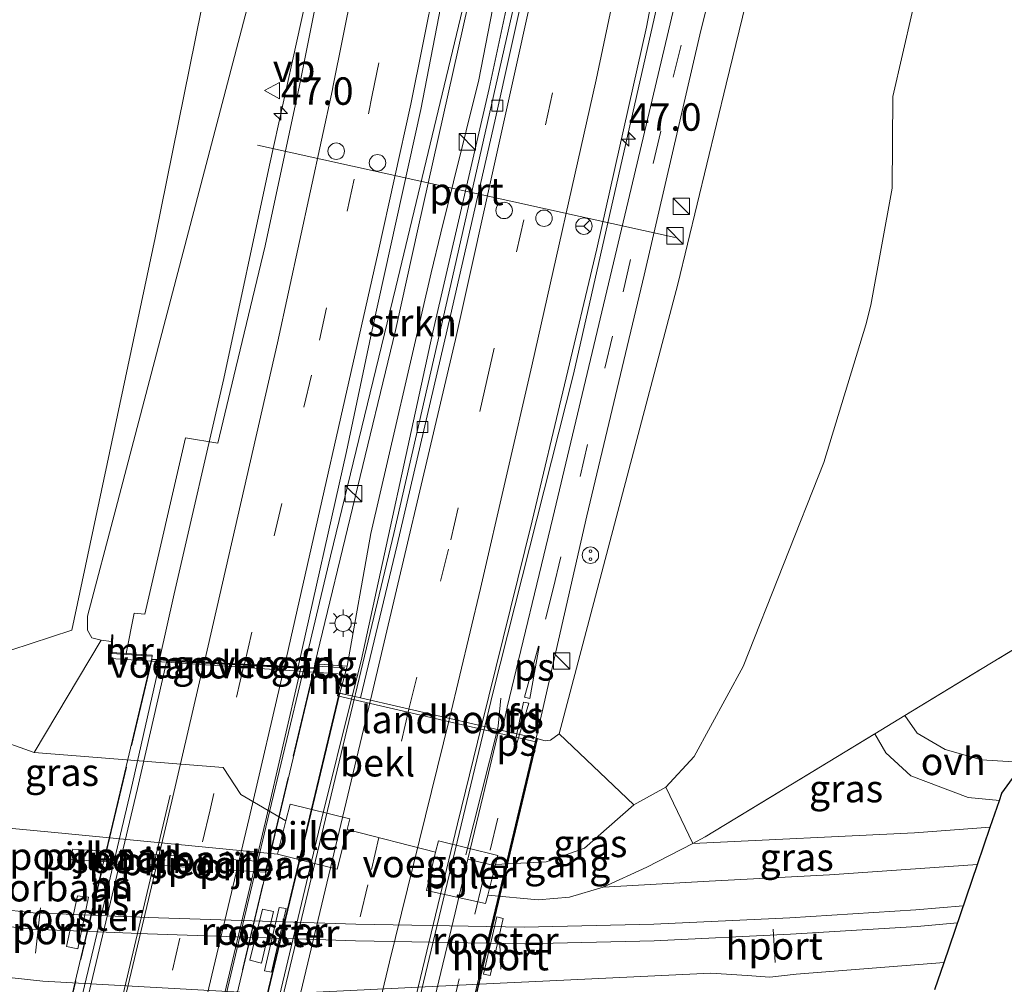
# Model space of a CAD drawing. Units: metres. Extents: x 100000 to 110010, y 443747 to 450001.
# Drawn here: x 104747 to 104837, y 446977 to 447065 of the extents above; entities that cross this region are included whole.
import ezdxf
from ezdxf.enums import TextEntityAlignment as Align

# ---------------------------------------------------------------- set-up
doc = ezdxf.new("R2010")
doc.units = ezdxf.units.M
doc.linetypes.add('IE-TERREINAFSCHEIDING', pattern=[10, 8, -2])
doc.linetypes.add('VW-3-9_STREEP', pattern=[12, 3, -9])
doc.layers.get('0').update_dxf_attribs({"lineweight": 25})
for name, color, linetype, lineweight in [('B-ME-AM-KILOMETR-S-B1', 7, 'Continuous', 18), ('B-ME-BV-GELEIDECONSTRUCTIE-GELEIDERAIL-L-B1', 213, 'BV-GELEIDERAIL', 18), ('B-ME-BV-GELEIDECONSTRUCTIE-GELEIDERAIL-L-B2', 213, 'BV-GELEIDERAIL', 18), ('B-ME-GR-BOOM-GV-B6', 93, 'Continuous', 18), ('B-ME-GR-STRUIKEN-GV-B6', 93, 'Continuous', 18), ('B-ME-GW-KRUINLIJN-L-B1', 93, 'Continuous', 18), ('B-ME-GW-TEENLIJN-L-B1', 93, 'Continuous', 18), ('B-ME-IE-GRASLAND-GV-B6', 93, 'Continuous', 18), ('B-ME-IE-INRICHTINGSELEMENT-GV-B7', 253, 'Continuous', 18), ('B-ME-IE-INRICHTINGSELEMENT-S-B1', 253, 'Continuous', 18), ('B-ME-IE-MEUBILAIR_WEGMEUBILAIR-LICHTMAST-S-B1', 8, 'Continuous', 18), ('B-ME-IE-TERREINAFSCHEIDING-DOORGANG-L-B1', 8, 'IE-TERREINAFSCHEIDING-KUNSTMATIG-OPEN', 18), ('B-ME-IE-TERREINAFSCHEIDING-RASTERHEKWERK-L-B1', 8, 'IE-TERREINAFSCHEIDING', 18), ('B-ME-IE-TERREINAFSCHEIDING-RASTERHEKWERK-L-B2', 8, 'IE-TERREINAFSCHEIDING', 18), ('B-ME-KW-LANDHOOFD-GV-B6', 173, 'Continuous', 18), ('B-ME-KW-LEUNING-L-B1', 8, 'Continuous', 18), ('B-ME-KW-LEUNING-L-B2', 8, 'Continuous', 18), ('B-ME-KW-PIJLER-GV-B6', 173, 'Continuous', 18), ('B-ME-KW-VIADUCT-GV-B7', 173, 'Continuous', 18), ('B-ME-KW-VOEGOVERGANG-L-B2', 8, 'Continuous', 18), ('B-ME-MW-MUUR-GV-B6', 8, 'IE-TERREINAFSCHEIDING-KUNSTMATIG', 18), ('B-ME-OB-BEKLEDING-GV-B6', 253, 'Continuous', 18), ('B-ME-SB-SPOOR-GV-B6', 253, 'Continuous', 18), ('B-ME-SB-SPOOR-L-B1', 253, 'Continuous', 18), ('B-ME-VH-VERH_SOORT-BITUMEN-GV-B6', 8, 'IE-TERREINAFSCHEIDING-NATUURLIJK-HOUTWAL', 18), ('B-ME-VH-VERH_SOORT-BITUMEN-GV-B7', 8, 'Continuous', 18), ('B-ME-VH-VERH_SOORT-ONVERHARD-GV-B6', 8, 'Continuous', 18), ('B-ME-VV-KOLK-S-B1', 8, 'Continuous', 18), ('B-ME-VW-DRIP-S-B1', 8, 'Continuous', 18), ('B-ME-VW-MARKERING-39STREEP-015-L-B1', 255, 'VW-3-9_STREEP', 18), ('B-ME-VW-MARKERING-39STREEP-015-L-B2', 255, 'VW-3-9_STREEP', 18), ('B-ME-VW-MARKERING-STREEP-015-L-B1', 7, 'Continuous', 18), ('B-ME-VW-MARKERING-STREEP-015-L-B2', 7, 'Continuous', 18), ('B-ME-VW-MARKERING-VLAKMARK-GV-B6', 7, 'Continuous', 18), ('B-ME-VW-MARKERING-VLAKMARK-GV-B7', 7, 'Continuous', 18), ('B-ME-VW-MEUBILAIR_WEGMEUBILAIR-PORTAAL-L-B1', 8, 'Continuous', 18), ('B-ME-VW-MEUBILAIR_WEGMEUBILAIR-RONA-S-B1', 8, 'Continuous', 18), ('B-ME-VW-MEUBILAIR_WEGMEUBILAIR-VERKEERSBORD-S-B1', 8, 'Continuous', 18)]:
    doc.layers.add(name, color=color, linetype=linetype, lineweight=lineweight)
doc.layers.add('B-ME-KG-KADASTRAAL-OPNAMEDTMGRENS-L-B1', color=10, linetype='Continuous')
doc.styles.add('NLCS-ISO', font='NLCS-ISO.TTF')
doc.linetypes.add('BV-GELEIDERAIL', pattern='A,10,-3,[108,NLCS.SHX,S=1,R=0,X=0,Y=0],-3', length=16)
doc.linetypes.add('IE-TERREINAFSCHEIDING-KUNSTMATIG', pattern='A,4,[82,NLCS.SHX,S=0.75,R=90,X=0,Y=0],4,-2', length=10)
doc.linetypes.add('IE-TERREINAFSCHEIDING-KUNSTMATIG-OPEN', pattern='A,7,-1.5,[67,NLCS.SHX,S=0.75,R=0,X=0,Y=0],-1.5', length=10)
doc.linetypes.add('IE-TERREINAFSCHEIDING-NATUURLIJK-HOUTWAL', pattern='A,7,-1.5,[67,NLCS.SHX,S=0.75,R=45,X=0,Y=0],-1.5,7,-1.5,[70,NLCS.SHX,S=0.75,R=0,X=0,Y=0],-1.5', length=20)

# ---------------------------------------------------------------- blocks, each defined once
blk = doc.blocks.new('hecto')
for p, q in [((0, 0.625), (-0.625, 0)), ((0, -0.625), (0, 0.625)), ((-0.625, 0), (0.625, 0)), ((0.625, 0), (0, -0.625))]:
    blk.add_line(p, q)
blk = doc.blocks.new('kast')
blk.add_line((-0.75, -0.75), (0.75, 0.75))
blk.add_lwpolyline([(-0.75, 0.75), (0.75, 0.75), (0.75, -0.75), (-0.75, -0.75)], close=True)
blk = doc.blocks.new('snuffelpaal')
for centre, radius in [((0, 0), 0.75), ((-0.375, 0), 0.125), ((0.375, 0), 0.125)]:
    blk.add_circle(centre, radius)
blk = doc.blocks.new('lantaarnpaal')
for p, q in [((0, 0.75), (0, 1.25)), ((-0.75, 0), (-1.25, 0)), ((-0.884, 0.884), (-0.53, 0.53)), ((0.53, 0.53), (0.884, 0.884)), ((0.75, 0), (1.25, 0)), ((-0.53, -0.53), (-0.884, -0.884)), ((0, -0.75), (0, -1.25)), ((0.53, -0.53), (0.884, -0.884))]:
    blk.add_line(p, q)
blk.add_circle((0, 0), 0.75)
blk = doc.blocks.new('kolk')
blk.add_lwpolyline([(-0.5, -0.5), (0.5, -0.5), (0.5, 0.5), (-0.5, 0.5)], close=True)
blk = doc.blocks.new('dtb')
blk.add_circle((0, 0), 0.75)
blk = doc.blocks.new('verkeersbord')
for p, q in [((0, 0.75), (-0.75, -0.625)), ((0.75, -0.625), (0, 0.75)), ((-0.75, -0.625), (0.75, -0.625))]:
    blk.add_line(p, q)
blk = doc.blocks.new('wegwijzer')
for q in [(-0.53, -0.53), (0, 0.75), (0.53, -0.53)]:
    blk.add_line((0, 0), q)
blk.add_circle((0, 0), 0.75)

msp = doc.modelspace()

# ---------------------------------------------------------------- linework, layer by layer
at = {"layer": 'B-ME-BV-GELEIDECONSTRUCTIE-GELEIDERAIL-L-B1'}
for points in [[(104759.731, 447006.716, 4.735), (104761.064, 447012.701, 4.702), (104765.569, 447032.31, 4.552), (104769.747, 447051.714, 4.452), (104773.49, 447068.671, 4.527), (104777.07, 447088.288, 4.427), (104780.558, 447108.044, 4.227), (104783.067, 447123.856, 4.002), (104785.907, 447146.298, 3.827), (104787.85, 447163.524, 3.527), (104789.294, 447182.072, 3.377), (104790.428, 447199.328, 3.277), (104791.021, 447215.432, 2.952), (104791.308, 447233.781, 2.827), (104791.279, 447247.325, 2.502), (104790.257, 447275.138, 2.302), (104789.528, 447287.879, 1.802)], [(104789.3439, 447000.6238, 5.226), (104790.073, 447003.666, 5.223), (104797.427, 447032.705, 5.123), (104805.625, 447068.833, 5.023), (104809.194, 447087.155, 4.873), (104811.968, 447101.486, 4.898), (104815.457, 447121.334, 4.673), (104817.942, 447137.077, 4.623), (104820.345, 447156.888, 4.198), (104822.437, 447175.476, 4.148), (104824.17, 447195.339, 3.723), (104825.141, 447215.37, 3.473), (104825.821, 447236.605, 3.223), (104825.993, 447257.751, 2.823), (104825.709, 447271.182, 2.673), (104825.263, 447281.748, 2.573), (104825.023, 447287.896, 2.436)], [(104772.893, 447006.009, 4.937), (104775.306, 447016.122, 4.927), (104781.237, 447040.619, 4.802), (104787.503, 447066.639, 4.927), (104791.119, 447085.008, 4.777), (104794.944, 447109.245, 4.777), (104798.339, 447131.729, 4.477), (104800.948, 447154.15, 4.302), (104802.626, 447170.107, 4.127), (104803.851, 447187.247, 3.952), (104805.111, 447208.662, 3.727), (104805.425, 447224.561, 3.577), (104805.443, 447241.132, 3.227), (104805.283, 447258.422, 2.927), (104804.488, 447274.422, 2.777), (104803.689, 447287.48, 2.6)], [(104777.2808, 447003.3949, 4.784), (104778.079, 447006.606, 4.773), (104784.608, 447036.53, 4.698), (104789.757, 447058.7, 4.723), (104795.041, 447083.364, 4.498), (104800.383, 447112.188, 4.348), (104804.628, 447139.796, 4.048), (104807.63, 447165.08, 3.598), (104810.145, 447190.252, 3.273), (104811.665, 447218.044, 2.848), (104812.347, 447236.621, 2.623), (104812.625, 447256.681, 2.373), (104812.605, 447271.311, 2.298), (104811.7973, 447287.2204, 2.125), (104811.788, 447287.404, 2.123)]]:
    msp.add_polyline3d(points, dxfattribs=at)
at = {"layer": 'B-ME-BV-GELEIDECONSTRUCTIE-GELEIDERAIL-L-B2'}
for points in [[(104759.783, 447006.613, 4.653), (104757.119, 446994.801, 4.682), (104753.749, 446980.556, 4.723), (104750.311, 446966.252, 4.72), (104745.386, 446945.525, 4.715), (104741.705, 446929.929, 4.722), (104737.987, 446914.415, 4.715), (104735.204, 446902.717, 4.71), (104734.818, 446901.275, 4.712)], [(104751.641, 446916.514, 4.927), (104758.223, 446944.45, 4.952), (104763.582, 446966.872, 5.052), (104769.421, 446991.462, 4.952), (104772.869, 447005.91, 4.937)], [(104777.2808, 447003.3949, 4.784), (104774.519, 446992.282, 4.823), (104756.718, 446917.658, 4.798), (104754.269, 446907.3563, 4.818)], [(104766.4595, 446904.414, 5.0853), (104769.381, 446917.347, 5.248), (104779.069, 446957.738, 5.273), (104789.3439, 447000.6238, 5.226)]]:
    msp.add_polyline3d(points, dxfattribs=at)
at = {"layer": 'B-ME-GR-BOOM-GV-B6'}
for points in [[(104781.22, 447173.18, 1.573), (104773.496, 447115.16, 1.71), (104759.346, 447045.102, 3.035), (104751.749, 447009.386, 3.352), (104735.042, 447003.924, -3.273)], [(104857.336, 447168.698, -3.21), (104852.164, 447147.713, -3.06), (104848.1, 447129.485, -2.923), (104843.714, 447112.893, -2.897), (104837.981, 447093.222, -2.837), (104833.132, 447079.485, -2.973), (104828.254, 447065.631, -3.2), (104826.51, 447057.967, -3.193), (104826.43, 447049.614, -3.587), (104824.485, 447038.969, -3.767), (104824.049, 447037.175, -3.82), (104820.209, 447024.644, -3.82), (104812.88, 447006.084, -3.67), (104808.402, 446997.895, -3.42), (104805.839, 446995.111, -2.533), (104802.91, 446993.49, -2.533), (104796.12, 446999.942, 3.807), (104806.94, 447040.888, 4.124), (104811.32, 447059.085, 4.06), (104816.675, 447081.037, 3.86), (104821.393, 447100.227, 3.783), (104825.915, 447117.245, 3.713), (104829.388, 447132.989, 3.51), (104836.012, 447159.081, 3.21)], [(104844.64, 447066.036, -4.523), (104844.576, 447058.11, -4.523), (104845.966, 447045.088, -4.523), (104850.177, 447020.378, -4.923), (104850.729, 447019.252, -4.898), (104851.581, 447018.273, -4.898), (104852.998, 447017.85, -4.998), (104853.404, 447017.802, -4.998), (104853.023, 447017.279, -5.003), (104848.162, 447014.117, -5.157), (104827.598, 447001.612, -4.8), (104824.876, 446999.957, -4.753), (104809.429, 446990.566, -3.487), (104808.29, 446989.982, -3.323), (104805.839, 446995.111, -2.533), (104808.402, 446997.895, -3.42), (104812.88, 447006.084, -3.67), (104820.209, 447024.644, -3.82), (104824.049, 447037.175, -3.82), (104824.485, 447038.969, -3.767), (104826.43, 447049.614, -3.587), (104826.51, 447057.967, -3.193), (104828.254, 447065.631, -3.2)]]:
    msp.add_polyline3d(points, dxfattribs=at)
at = {"layer": 'B-ME-GR-STRUIKEN-GV-B6'}
msp.add_polyline3d([(104776.806, 447006.101, 4.258), (104773.869, 447006.335, 4.283), (104781.215, 447036.686, 4.179), (104783.295, 447046.021, 4.163), (104789.189, 447072.481, 4.119), (104791.309, 447072.465, 4.041), (104788.79, 447059.503, 4.101), (104785.355, 447045.574, 4.15), (104784.455, 447041.926, 4.163), (104778.972, 447018.18, 4.207), (104776.806, 447006.101, 4.258)], dxfattribs=at)
at = {"layer": 'B-ME-GW-KRUINLIJN-L-B1'}
msp.add_polyline3d([(104787.432, 447245.2, 1.673), (104786.136, 447191.127, 2.104), (104782.511, 447151.512, 2.603), (104777.208, 447109.121, 3.222), (104768.496, 447069.049, 3.674), (104755.753, 447020.436, 3.772), (104753.165, 447010.668, 3.797), (104753.155, 447009.383, 3.772), (104753.578, 447008.707, 3.772), (104754.416, 447008.469, 3.707)], dxfattribs=at)
at = {"layer": 'B-ME-GW-TEENLIJN-L-B1'}
for points in [[(104854.491, 447288.097, -3.875), (104855.69, 447283.609, -3.843), (104858.343, 447263.319, -3.603), (104859.092, 447231.924, -3.48), (104859.517, 447198.584, -3.327), (104859.58, 447184.243, -3.327), (104857.336, 447168.698, -3.21), (104852.164, 447147.713, -3.06), (104848.1, 447129.485, -2.923), (104843.714, 447112.893, -2.897), (104837.981, 447093.222, -2.837), (104833.132, 447079.485, -2.973), (104828.254, 447065.631, -3.2), (104826.51, 447057.967, -3.193), (104826.43, 447049.614, -3.587), (104824.485, 447038.969, -3.767), (104824.049, 447037.175, -3.82)], [(104805.839, 446995.111, -2.533), (104808.402, 446997.895, -3.42), (104812.88, 447006.084, -3.67), (104820.209, 447024.644, -3.82), (104824.049, 447037.175, -3.82)], [(104748.305, 446998.253, -2.973), (104736.542, 447002.431, -3.169), (104735.042, 447003.924, -3.273)], [(104808.29, 446989.982, -3.323), (104828.487, 446990.94, -4.923), (104835.375, 446991.452, -4.953)]]:
    msp.add_polyline3d(points, dxfattribs=at)
at = {"layer": 'B-ME-IE-GRASLAND-GV-B6'}
for points in [[(104735.042, 447003.924, -3.273), (104751.749, 447009.386, 3.352), (104759.346, 447045.102, 3.035), (104773.496, 447115.16, 1.71), (104781.22, 447173.18, 1.573), (104787.432, 447245.2, 1.673), (104786.136, 447191.127, 2.104), (104782.511, 447151.512, 2.603), (104777.208, 447109.121, 3.222), (104768.496, 447069.049, 3.674), (104755.753, 447020.436, 3.772), (104753.165, 447010.668, 3.797), (104753.155, 447009.383, 3.772), (104753.578, 447008.707, 3.772), (104754.416, 447008.469, 3.707), (104748.305, 446998.253, -2.973), (104736.542, 447002.431, -3.169), (104735.042, 447003.924, -3.273)], [(104766.491, 447032.503, 3.968), (104765.028, 447026.424, 3.918), (104762.095, 447026.905, 3.818), (104758.376, 447010.859, 3.868), (104757.42, 447010.954, 3.868), (104756.694, 447007.283, 3.865), (104755.403, 447007.368, 3.732), (104755.491, 447008.972, 3.707), (104755.386, 447008.973, 3.707), (104755.359, 447008.346, 3.707), (104754.416, 447008.469, 3.707), (104753.578, 447008.707, 3.772), (104753.155, 447009.383, 3.772), (104753.165, 447010.668, 3.797), (104755.753, 447020.436, 3.772), (104768.496, 447069.049, 3.674), (104777.208, 447109.121, 3.222), (104782.511, 447151.512, 2.603), (104786.136, 447191.127, 2.104)], [(104789.093, 447166.71, 2.918), (104787.629, 447152.56, 3.093), (104785.649, 447136.305, 3.318), (104783.641, 447122.095, 3.418), (104781.508, 447108.582, 3.718), (104779.124, 447093.57, 3.718), (104777.44, 447084.404, 3.768), (104774.987, 447071.59, 3.718), (104772.484, 447058.972, 3.835), (104769.35, 447044.379, 3.893), (104766.491, 447032.503, 3.968)], [(104836.012, 447159.081, 3.21), (104829.388, 447132.989, 3.51), (104825.915, 447117.245, 3.713), (104821.393, 447100.227, 3.783), (104816.675, 447081.037, 3.86), (104811.32, 447059.085, 4.06), (104806.94, 447040.888, 4.124), (104796.12, 446999.942, 3.807), (104795.336, 446999.379, 3.807), (104794.84, 446999.308, 3.807), (104794.099, 446999.5316, 4.308), (104794.0145, 446999.551, 4.122), (104798.651, 447019.791, 4.172), (104803.868, 447041.717, 4.122), (104808.921, 447063.586, 4.097), (104813.728, 447082.824, 4.047), (104818.558, 447103.019, 3.922), (104824.513, 447127.393, 3.722), (104830.098, 447150.363, 3.522), (104833.572, 447165.709, 3.372)], [(104827.781, 447153.523, 3.638), (104824.809, 447141.105, 3.663), (104820.278, 447122.717, 3.813), (104815.943, 447104.536, 3.963), (104811.489, 447086.357, 4.138), (104806.77, 447066.939, 4.213), (104802.248, 447047.818, 4.238), (104795.529, 447019.607, 4.313), (104791.381, 447002.382, 4.288), (104790.9303, 447000.2595, 4.2819), (104790.6389, 447000.3264, 4.161), (104789.0346, 447000.6949, 4.2659), (104793.655, 447019.343, 4.318), (104799.563, 447044.105, 4.293), (104804.073, 447064.294, 4.268), (104807.039, 447079.972, 4.293), (104809.598, 447092.9, 4.268), (104812.873, 447111.055, 4.118), (104816.33, 447133.666, 3.968), (104819.057, 447154.559, 3.768)], [(104789.189, 447072.481, 4.119), (104783.295, 447046.021, 4.163), (104781.215, 447036.686, 4.179), (104773.869, 447006.335, 4.283), (104773.806, 447005.96, 4.408), (104772.342, 447006.039, 4.386), (104776.766, 447025.659, 4.343), (104779.1, 447036.741, 4.293), (104783.518, 447056.787, 4.23), (104786.785, 447073.603, 4.117)], [(104793.343, 447072.263, 4.028), (104786.402, 447041.531, 4.028), (104781.053, 447018.207, 4.078), (104777.565, 447003.6, 4.176), (104777.5037, 447003.3437, 4.1771), (104776.1367, 447003.6577, 4.24), (104776.806, 447006.101, 4.258), (104778.972, 447018.18, 4.207), (104784.455, 447041.926, 4.163), (104785.355, 447045.574, 4.15), (104788.79, 447059.503, 4.101), (104791.309, 447072.465, 4.041)], [(104853.023, 447017.279, -5.003), (104838.473, 446997.346, -4.999), (104834.578, 446997.598, -4.978), (104831.258, 446998.522, -4.978), (104828.727, 447000.001, -4.978), (104827.598, 447001.612, -4.8), (104848.162, 447014.117, -5.157), (104853.023, 447017.279, -5.003)], [(104770.486, 446988.987, -2.448), (104750.184, 446990.981, -3.148), (104730.465, 446992.82, -3.248), (104731.455, 446995.055, -3.273), (104732.613, 446999.532, -3.273), (104733.943, 447002.101, -3.273), (104735.042, 447003.924, -3.273), (104736.542, 447002.431, -3.169), (104748.305, 446998.253, -2.973), (104765.511, 446996.875, -2.973), (104767.139, 446994.433, -2.973), (104771.222, 446992.02, -2.448), (104770.486, 446988.987, -2.448)], [(104836.205, 446993.883, -5.046), (104835.375, 446991.452, -4.953), (104828.487, 446990.94, -4.923), (104808.29, 446989.982, -3.323), (104809.429, 446990.566, -3.487), (104824.876, 446999.957, -4.753), (104825.871, 446998.229, -4.853), (104828.135, 446996.117, -4.928), (104833.354, 446994.168, -5.028), (104836.205, 446993.883, -5.046)], [(104805.839, 446995.111, -2.533), (104808.29, 446989.982, -3.323), (104804.091, 446987.827, -2.977), (104800.115, 446985.993, -2.733), (104797.059, 446985.082, -2.73), (104794.214, 446984.844, -2.733), (104789.619, 446985.255, -2.448), (104790.337, 446988.053, -2.448), (104794.949, 446988.306, -2.508), (104798.424, 446989.558, -2.712), (104802.91, 446993.49, -2.533), (104805.839, 446995.111, -2.533)], [(104835.375, 446991.452, -4.953), (104834.212, 446988.046, -3.413), (104820.727, 446987.115, -3.158), (104809.776, 446986.529, -2.958), (104800.115, 446985.993, -2.733), (104804.091, 446987.827, -2.977), (104808.29, 446989.982, -3.323), (104828.487, 446990.94, -4.923), (104835.375, 446991.452, -4.953)], [(104769.413, 446973.322, -2.942), (104765.75, 446956.242, -2.942), (104764.999, 446952.425, -2.942), (104764.343, 446939.909, -2.942), (104764.106, 446938.381, -3.242), (104738.053, 446937.603, -3.017), (104734.316, 446935.339, -3.017), (104725.631, 446933.175, -2.967), (104720.843, 446932.569, -3.267), (104722.162, 446934.358, -3.267), (104722.432, 446937.999, -3.142), (104722.536, 446947.236, -3.117), (104723.635, 446960.692, -3.042), (104725.262, 446969.016, -3.192), (104726.149, 446973.013, -3.142), (104727.082, 446975.225, -3.117), (104727.771, 446976.973, -3.117), (104727.662, 446978.339, -3.092), (104727.404, 446979.825, -3.092), (104727.397, 446980.8, -2.917), (104736.782, 446978.76, -2.867), (104749.113, 446977.445, -2.867), (104770.291, 446976.254, -2.942), (104769.413, 446973.322, -2.942)], [(104770.291, 446976.254, -2.942), (104790.737, 446977.243, -2.942), (104794.008, 446977.396, -2.942), (104809.924, 446978.182, -2.817), (104813.251, 446977.945, -2.842), (104815.304, 446977.808, -2.942), (104817.69, 446978.089, -2.917), (104831.173, 446979.147, -2.996)], [(104831.173, 446979.147, -2.996), (104830.326, 446976.667, -4.834)]]:
    msp.add_polyline3d(points, dxfattribs=at)
at = {"layer": 'B-ME-IE-INRICHTINGSELEMENT-GV-B7'}
for points in [[(104753.264, 446985.096, 4.062), (104752.296, 446980.395, 4.062), (104751.263, 446980.599, 4.512), (104752.245, 446985.209, 4.512), (104753.264, 446985.096, 4.062)], [(104770.093, 446983.779, 4.987), (104769.022, 446979.067, 4.987), (104767.95, 446979.339, 4.212), (104769.104, 446984.008, 4.237), (104770.093, 446983.779, 4.987)], [(104770.623, 446984.133, 5.087), (104771.275, 446984.064, 4.137), (104769.932, 446978.259, 4.112), (104769.29, 446978.37, 4.937), (104770.623, 446984.133, 5.087)], [(104791.006, 446983.141, 5.012), (104789.824, 446977.962, 5.012), (104789.24, 446978.087, 4.387), (104790.452, 446983.295, 4.387), (104791.006, 446983.141, 5.012)]]:
    msp.add_polyline3d(points, dxfattribs=at)
at = {"layer": 'B-ME-IE-TERREINAFSCHEIDING-DOORGANG-L-B1'}
msp.add_line((104824.876, 446999.957, -4.753), (104827.598, 447001.612, -4.8), dxfattribs=at)
at = {"layer": 'B-ME-IE-TERREINAFSCHEIDING-RASTERHEKWERK-L-B1'}
msp.add_line((104774.056, 447006.127, 4.283), (104776.601, 447005.971, 4.283), dxfattribs=at)
for points in [[(104827.598, 447001.612, -4.8), (104848.162, 447014.117, -5.157), (104853.023, 447017.279, -5.003)], [(104755.439, 447008.91, 4.032), (104755.381, 447007.282, 3.932), (104758.987, 447007.018, 4.057)], [(104789.619, 446985.255, -2.448), (104794.214, 446984.844, -2.733), (104797.059, 446985.082, -2.73), (104800.115, 446985.993, -2.733), (104804.091, 446987.827, -2.977), (104808.29, 446989.982, -3.323), (104809.429, 446990.566, -3.487), (104824.876, 446999.957, -4.753)]]:
    msp.add_polyline3d(points, dxfattribs=at)
at = {"layer": 'B-ME-IE-TERREINAFSCHEIDING-RASTERHEKWERK-L-B2'}
for p, q in [((104759.022, 447006.654, 4.183), (104734.049, 446901.311, 4.033)), ((104748.739, 446900.637, 4.458), (104773.801, 447005.86, 4.408))]:
    msp.add_line(p, q, dxfattribs=at)
at = {"layer": 'B-ME-KG-KADASTRAAL-OPNAMEDTMGRENS-L-B1'}
msp.add_polyline3d([(104830.326, 446976.667, -4.834), (104831.173, 446979.147, -2.996), (104834.212, 446988.046, -3.413), (104835.375, 446991.452, -4.953), (104836.205, 446993.883, -5.046), (104836.433, 446994.551, -5.31), (104838.473, 446997.346, -4.999), (104853.023, 447017.279, -5.003), (104853.404, 447017.802, -4.998), (104854.429, 447019.206, -6.423), (104855.396, 447020.531, -6.423), (104856.315, 447021.79, -5.86), (104856.288, 447022.419, -5.541), (104854.295, 447069.619, -5.46), (104866.304, 447126.272, -5.285), (104866.854, 447128.781, -5.448), (104867.243, 447130.552, -6.423), (104867.584, 447132.106, -6.423), (104867.785, 447133.026, -5.348), (104871.452, 447149.741, -5.031), (104871.927, 447151.904, -6.073), (104872.538, 447154.69, -6.073)], dxfattribs=at)
at = {"layer": 'B-ME-KW-LANDHOOFD-GV-B6'}
for points in [[(104773.806, 447005.96, 4.408), (104773.772, 447005.582, 2.661), (104759.011, 447006.562, 2.208), (104759.027, 447006.754, 4.183), (104760.407, 447006.6799, 4.0521), (104763.774, 447006.499, 4.255), (104767.432, 447006.303, 4.239), (104771.116, 447006.105, 4.367), (104772.342, 447006.039, 4.386), (104773.806, 447005.96, 4.408)], [(104789.0346, 447000.6949, 4.2659), (104790.6389, 447000.3264, 4.161), (104790.9303, 447000.2595, 4.2819), (104794.0145, 446999.551, 4.122), (104794.099, 446999.5316, 4.308), (104793.995, 446999.228, 2.783), (104776.06, 447003.378, 2.634), (104776.1367, 447003.6577, 4.24), (104777.5037, 447003.3437, 4.1771), (104778.0375, 447003.2211, 4.174), (104789.0346, 447000.6949, 4.2659)]]:
    msp.add_polyline3d(points, dxfattribs=at)
at = {"layer": 'B-ME-KW-LEUNING-L-B1'}
msp.add_polyline3d([(104790.819, 447003.194, 4.528), (104790.579, 447000.639, 4.503), (104790.508, 447000.3565, 4.499)], dxfattribs=at)
at = {"layer": 'B-ME-KW-LEUNING-L-B2'}
for p, q in [((104776.1384, 447003.6573, 4.158), (104753.1442, 446907.628, 4.2668)), ((104790.508, 447000.3565, 4.499), (104787.634, 446988.941, 4.353))]:
    msp.add_line(p, q, dxfattribs=at)
msp.add_polyline3d([(104771.1541, 446903.2809, 4.233), (104774.0411, 446915.3878, 4.2424), (104777.6411, 446930.4846, 4.2543), (104779.7729, 446939.4245, 4.2613), (104782.5186, 446950.9535, 4.2701), (104785.2638, 446962.4776, 4.2791), (104788.0936, 446974.3338, 4.2884), (104790.1536, 446982.9614, 4.2951), (104791.5499, 446988.8181, 4.2998), (104794.1058, 446999.53, 4.308)], dxfattribs=at)
at = {"layer": 'B-ME-KW-PIJLER-GV-B6'}
for points in [[(104770.486, 446988.987, -2.448), (104771.222, 446992.02, -2.448), (104771.623, 446993.548, -2.448), (104777.043, 446992.202, -2.448), (104776.827, 446991.237, -2.448), (104775.907, 446987.631, -2.448), (104770.486, 446988.987, -2.448)], [(104789.619, 446985.255, -2.448), (104789.422, 446984.514, -2.448), (104784.03, 446985.697, -2.448), (104784.863, 446989.171, -2.448), (104785.141, 446990.224, -2.448), (104790.528, 446988.894, -2.448), (104790.337, 446988.053, -2.448), (104789.619, 446985.255, -2.448)], [(104751.586, 446988.518, -2.448), (104751.843, 446989.465, -2.448), (104755.232, 446989.241, -2.448), (104754.977, 446988.296, -2.448), (104751.586, 446988.518, -2.448)], [(104758.767, 446988.048, -2.448), (104759.02, 446988.99, -2.448), (104762.41, 446988.766, -2.448), (104762.157, 446987.825, -2.448), (104758.767, 446988.048, -2.448)], [(104765.947, 446987.577, -2.448), (104766.198, 446988.515, -2.448), (104769.587, 446988.291, -2.448), (104769.338, 446987.355, -2.448), (104765.947, 446987.577, -2.448)]]:
    msp.add_polyline3d(points, dxfattribs=at)
at = {"layer": 'B-ME-KW-VIADUCT-GV-B7'}
for points in [[(104748.777, 446900.576, 4.265), (104733.998, 446901.265, 4.04), (104759.01, 447006.718, 4.04), (104773.833, 447005.908, 4.315), (104748.777, 446900.576, 4.265)], [(104794.145, 446999.521, 4.215), (104771.187, 446903.273, 4.19), (104771.0455, 446903.3072, 4.0769), (104767.5952, 446904.1399, 4.143), (104765.9761, 446904.5307, 4.3991), (104765.7069, 446904.5957, 4.2223), (104754.5555, 446907.2872, 4.1521), (104754.4714, 446907.3075, 4.203), (104753.123, 446907.633, 4.19), (104776.079, 447003.671, 4.24), (104777.5037, 447003.3437, 4.1771), (104778.0375, 447003.2211, 4.174), (104789.0346, 447000.6949, 4.2659), (104790.6389, 447000.3264, 4.161), (104790.9303, 447000.2595, 4.2819), (104794.0145, 446999.551, 4.122), (104794.145, 446999.521, 4.215)]]:
    msp.add_polyline3d(points, dxfattribs=at)
at = {"layer": 'B-ME-KW-VOEGOVERGANG-L-B2'}
for p, q in [((104759.01, 447006.718, 4.04), (104773.833, 447005.908, 4.315)), ((104787.797, 446988.55, 4.189), (104791.196, 446987.728, 4.133))]:
    msp.add_line(p, q, dxfattribs=at)
at = {"layer": 'B-ME-MW-MUUR-GV-B6'}
for points in [[(104759.027, 447006.754, 4.183), (104759.011, 447006.562, 2.208), (104755.294, 447006.814, 2.107), (104755.359, 447008.346, 3.707), (104755.386, 447008.973, 3.707), (104755.491, 447008.972, 3.707), (104755.403, 447007.368, 3.732), (104756.694, 447007.283, 3.865), (104759.045, 447007.129, 4.108), (104759.027, 447006.754, 4.183)], [(104776.1367, 447003.6577, 4.24), (104776.06, 447003.378, 2.634), (104775.929, 447003.408, 2.633), (104776.425, 447005.383, 2.683), (104773.772, 447005.582, 2.661), (104773.806, 447005.96, 4.408), (104773.869, 447006.335, 4.283), (104776.806, 447006.101, 4.258), (104776.1367, 447003.6577, 4.24)]]:
    msp.add_polyline3d(points, dxfattribs=at)
at = {"layer": 'B-ME-OB-BEKLEDING-GV-B6'}
msp.add_polyline3d([(104802.91, 446993.49, -2.533), (104798.424, 446989.558, -2.712), (104794.949, 446988.306, -2.508), (104790.337, 446988.053, -2.448), (104790.528, 446988.894, -2.448), (104785.141, 446990.224, -2.448), (104784.863, 446989.171, -2.448), (104776.827, 446991.237, -2.448), (104777.043, 446992.202, -2.448), (104771.623, 446993.548, -2.448), (104771.222, 446992.02, -2.448), (104767.139, 446994.433, -2.973), (104765.511, 446996.875, -2.973), (104748.305, 446998.253, -2.973), (104754.416, 447008.469, 3.707), (104755.359, 447008.346, 3.707), (104755.294, 447006.814, 2.107), (104759.011, 447006.562, 2.208), (104773.772, 447005.582, 2.661), (104776.425, 447005.383, 2.683), (104775.929, 447003.408, 2.633), (104776.06, 447003.378, 2.634), (104793.995, 446999.228, 2.783), (104794.099, 446999.5316, 4.308), (104794.84, 446999.308, 3.807), (104795.336, 446999.379, 3.807), (104796.12, 446999.942, 3.807), (104802.91, 446993.49, -2.533)], dxfattribs=at)
at = {"layer": 'B-ME-SB-SPOOR-GV-B6'}
for points in [[(104730.465, 446992.82, -3.248), (104750.184, 446990.981, -3.148), (104770.486, 446988.987, -2.448), (104775.907, 446987.631, -2.448), (104776.827, 446991.237, -2.448), (104784.863, 446989.171, -2.448), (104784.03, 446985.697, -2.448), (104789.422, 446984.514, -2.448), (104789.619, 446985.255, -2.448), (104794.214, 446984.844, -2.733), (104797.059, 446985.082, -2.73), (104800.115, 446985.993, -2.733), (104809.776, 446986.529, -2.958), (104820.727, 446987.115, -3.158), (104834.212, 446988.046, -3.413), (104831.173, 446979.147, -2.996), (104817.69, 446978.089, -2.917), (104815.304, 446977.808, -2.942), (104813.251, 446977.945, -2.842), (104809.924, 446978.182, -2.817), (104794.008, 446977.396, -2.942), (104790.737, 446977.243, -2.942), (104770.291, 446976.254, -2.942), (104749.113, 446977.445, -2.867), (104736.782, 446978.76, -2.867)], [(104751.586, 446988.518, -2.448), (104754.977, 446988.296, -2.448), (104755.232, 446989.241, -2.448), (104751.843, 446989.465, -2.448), (104751.586, 446988.518, -2.448)], [(104759.02, 446988.99, -2.448), (104758.767, 446988.048, -2.448), (104762.157, 446987.825, -2.448), (104762.41, 446988.766, -2.448), (104759.02, 446988.99, -2.448)], [(104766.198, 446988.515, -2.448), (104765.947, 446987.577, -2.448), (104769.338, 446987.355, -2.448), (104769.587, 446988.291, -2.448), (104766.198, 446988.515, -2.448)]]:
    msp.add_polyline3d(points, dxfattribs=at)
at = {"layer": 'B-ME-SB-SPOOR-L-B1'}
for points in [[(104676.656, 446994.662, -3.052), (104682.872, 446993.38, -2.938), (104692.739, 446991.471, -2.888), (104706.125, 446989.143, -2.938), (104719.32, 446987.132, -2.888), (104734.943, 446985.116, -2.863), (104748.232, 446983.658, -2.838), (104758.681, 446983.244, -2.913), (104777.614, 446982.625, -2.913), (104792.922, 446982.351, -2.888), (104804.726, 446982.615, -2.813), (104817.116, 446983.205, -2.688), (104828.608, 446983.921, -2.688), (104832.914, 446984.307, -2.642)], [(104676.687, 446993.2, -2.938), (104682.587, 446991.907, -2.938), (104692.468, 446989.996, -2.888), (104705.883, 446987.662, -2.938), (104719.111, 446985.647, -2.888), (104734.765, 446983.627, -2.863), (104748.12, 446982.161, -2.838), (104758.627, 446981.745, -2.913), (104777.576, 446981.125, -2.913), (104792.925, 446980.851, -2.888), (104804.778, 446981.116, -2.813), (104817.198, 446981.707, -2.688), (104828.722, 446982.425, -2.688), (104832.405, 446982.755, -2.649)]]:
    msp.add_polyline3d(points, dxfattribs=at)
at = {"layer": 'B-ME-VH-VERH_SOORT-BITUMEN-GV-B6'}
for points in [[(104809.408, 447169.388, 3.04), (104806.718, 447146.547, 3.29), (104803.744, 447125.634, 3.565), (104800.108, 447103.623, 3.74), (104797.55, 447090.203, 3.915), (104796.066, 447082.42, 3.94), (104793.306, 447069.431, 3.99), (104790.26, 447055.716, 4.065), (104786.229, 447038.045, 4.09), (104781.367, 447017.166, 4.14), (104778.0375, 447003.2211, 4.174), (104777.5037, 447003.3437, 4.1771), (104777.565, 447003.6, 4.176), (104781.053, 447018.207, 4.078), (104786.402, 447041.531, 4.028), (104793.343, 447072.263, 4.028), (104798.648, 447099.439, 3.778), (104802.93, 447124.959, 3.528), (104806.027, 447147.179, 3.303), (104809, 447172.672, 2.928)], [(104819.057, 447154.559, 3.768), (104816.33, 447133.666, 3.968), (104812.873, 447111.055, 4.118), (104809.598, 447092.9, 4.268), (104807.039, 447079.972, 4.293), (104804.073, 447064.294, 4.268), (104799.563, 447044.105, 4.293), (104793.655, 447019.343, 4.318), (104789.0346, 447000.6949, 4.2659), (104778.0375, 447003.2211, 4.174), (104781.367, 447017.166, 4.14), (104786.229, 447038.045, 4.09), (104790.26, 447055.716, 4.065), (104793.306, 447069.431, 3.99), (104796.066, 447082.42, 3.94), (104797.55, 447090.203, 3.915), (104800.108, 447103.623, 3.74), (104803.744, 447125.634, 3.565), (104806.718, 447146.547, 3.29), (104809.408, 447169.388, 3.04)], [(104833.572, 447165.709, 3.372), (104830.098, 447150.363, 3.522), (104824.513, 447127.393, 3.722), (104818.558, 447103.019, 3.922), (104813.728, 447082.824, 4.047), (104808.921, 447063.586, 4.097), (104803.868, 447041.717, 4.122), (104798.651, 447019.791, 4.172), (104794.0145, 446999.551, 4.122), (104790.9303, 447000.2595, 4.2819), (104791.381, 447002.382, 4.288), (104795.529, 447019.607, 4.313), (104802.248, 447047.818, 4.238), (104806.77, 447066.939, 4.213), (104811.489, 447086.357, 4.138), (104815.943, 447104.536, 3.963), (104820.278, 447122.717, 3.813), (104824.809, 447141.105, 3.663), (104827.781, 447153.523, 3.638)], [(104786.785, 447073.603, 4.117), (104783.518, 447056.787, 4.23), (104779.1, 447036.741, 4.293), (104776.766, 447025.659, 4.343), (104772.342, 447006.039, 4.386), (104771.116, 447006.105, 4.367), (104767.432, 447006.303, 4.239), (104763.774, 447006.499, 4.255), (104760.407, 447006.6799, 4.0521), (104759.027, 447006.754, 4.183), (104759.045, 447007.129, 4.108), (104756.694, 447007.283, 3.865), (104757.42, 447010.954, 3.868), (104758.376, 447010.859, 3.868), (104762.095, 447026.905, 3.818), (104765.028, 447026.424, 3.918), (104766.491, 447032.503, 3.968), (104769.35, 447044.379, 3.893), (104772.484, 447058.972, 3.835), (104774.987, 447071.59, 3.718)]]:
    msp.add_polyline3d(points, dxfattribs=at)
at = {"layer": 'B-ME-VH-VERH_SOORT-BITUMEN-GV-B7'}
for points in [[(104772.5945, 447005.9252, 4.309), (104769.385, 446991.988, 4.292), (104764.378, 446970.87, 4.331), (104758.911, 446947.912, 4.317), (104753.144, 446923.736, 4.333), (104747.662, 446900.811, 4.315), (104747.567, 446900.691, 4.311), (104746.256, 446900.751, 4.261), (104742.575, 446900.92, 4.188), (104738.751, 446901.095, 4.087), (104736.846, 446901.182, 4.062), (104735.233, 446901.256, 4.015), (104735.326, 446901.61, 4.018), (104741.429, 446926.451, 4.008), (104747.094, 446950.169, 4.015), (104752.651, 446973.634, 4.02), (104757.723, 446994.97, 4.006), (104760.338, 447006.343, 4.004), (104760.384, 447006.581, 4.053), (104763.751, 447006.4, 4.254), (104767.409, 447006.204, 4.238), (104771.093, 447006.006, 4.366), (104772.5945, 447005.9252, 4.309)], [(104789.0346, 447000.6949, 4.2659), (104786.871, 446991.772, 4.418), (104778.311, 446956.239, 4.368), (104773.658, 446937.515, 4.436), (104769.775, 446921.889, 4.493), (104765.7069, 446904.5957, 4.2223), (104754.5555, 446907.2872, 4.1521), (104754.4714, 446907.3075, 4.203), (104777.5037, 447003.3437, 4.1771), (104778.0375, 447003.2211, 4.174), (104789.0346, 447000.6949, 4.2659)], [(104784.629, 446975.199, 4.294), (104786.65, 446983.664, 4.305), (104787.797, 446988.55, 4.189), (104789.205, 446994.333, 4.171), (104790.6389, 447000.3264, 4.161), (104790.9303, 447000.2595, 4.2819), (104794.0145, 446999.551, 4.122), (104792.591, 446993.588, 4.134), (104791.196, 446987.728, 4.133), (104790.104, 446983.176, 4.25), (104788.011, 446974.453, 4.226)]]:
    msp.add_polyline3d(points, dxfattribs=at)
at = {"layer": 'B-ME-VH-VERH_SOORT-ONVERHARD-GV-B6'}
msp.add_polyline3d([(104838.473, 446997.346, -4.999), (104836.433, 446994.551, -5.31), (104836.205, 446993.883, -5.046), (104833.354, 446994.168, -5.028), (104828.135, 446996.117, -4.928), (104825.871, 446998.229, -4.853), (104824.876, 446999.957, -4.753), (104827.598, 447001.612, -4.8), (104828.727, 447000.001, -4.978), (104831.258, 446998.522, -4.978), (104834.578, 446997.598, -4.978), (104838.473, 446997.346, -4.999)], dxfattribs=at)
at = {"layer": 'B-ME-VW-MARKERING-39STREEP-015-L-B1'}
for points in [[(104782.4344, 447002.2111, 4.211), (104786.252, 447017.601, 4.265), (104789.539, 447032.135, 4.315), (104794.888, 447055.389, 4.265), (104799.383, 447076.294, 4.09), (104801.683, 447087.903, 4.09), (104804.413, 447102.485, 3.915), (104807.901, 447123.291, 3.765), (104811.306, 447147.118, 3.49), (104814.348, 447173.688, 3.19), (104816.082, 447194.744, 2.915), (104817.06, 447209.769, 2.64), (104817.917, 447233.573, 2.315), (104818.238, 447254.641, 2.115), (104818.017, 447269.632, 1.815), (104816.922, 447290.454, 1.515)], [(104794.8738, 447010.3931, 4.057), (104795.56, 447013.146, 4.243), (104798.041, 447023.383, 4.218), (104800.284, 447033.236, 4.193), (104801.946, 447040.204, 4.243), (104806.515, 447059.738, 4.168), (104809.728, 447073.052, 4.168), (104813.54, 447088.889, 4.068), (104816.554, 447101.455, 3.993), (104820.298, 447116.971, 3.843), (104825.525, 447138.341, 3.768), (104830.842, 447160.246, 3.518), (104832.646, 447168.84, 3.343), (104833.397, 447174.337, 3.418), (104833.731, 447178.531, 3.218), (104834.236, 447185.336, 3.193), (104834.233, 447195.508, 3.118), (104834.028, 447215.124, 2.768), (104833.872, 447243.497, 2.418), (104833.645, 447265.662, 1.968), (104833.457, 447274.186, 1.868), (104833.331, 447277.12, 1.818), (104833.118, 447279.841, 1.768), (104832.468, 447285.583, 1.615)], [(104767.4724, 447006.3008, 4.1886), (104774.2933, 447035.7942, 4.1063), (104778.7481, 447056.3917, 4.0673), (104779.1031, 447058.0898, 4.0648), (104781.754, 447071.288, 4.089), (104784.522, 447086.054, 4.048), (104787.133, 447100.849, 3.976), (104789.46, 447115.205, 3.859), (104791.156, 447126.809, 3.749), (104792.694, 447138.436, 3.648), (104794.074, 447150.082, 3.543), (104795.058, 447159.361, 3.502), (104796.218, 447171.609, 3.449), (104797.219, 447183.87, 3.29), (104798.118, 447197.085, 3.093), (104798.618, 447207.658, 2.934), (104799.017, 447220.869, 2.728), (104799.103, 447232.351, 2.551), (104799.029, 447243.832, 2.37), (104798.795, 447255.311, 2.256), (104798.401, 447266.785, 2.088), (104797.847, 447278.253, 1.875), (104797.4894, 447284.0739, 1.7137)]]:
    msp.add_polyline3d(points, dxfattribs=at)
at = {"layer": 'B-ME-VW-MARKERING-39STREEP-015-L-B2'}
for points in [[(104767.409, 447006.204, 4.238), (104764.336, 446993.049, 4.166), (104759.39, 446972.039, 4.183), (104753.874, 446948.629, 4.192), (104748.212, 446924.73, 4.197), (104742.575, 446900.92, 4.188)], [(104782.4344, 447002.2111, 4.211), (104778.693, 446986.214, 4.211), (104772.618, 446960.567, 4.186), (104764.863, 446928.446, 4.261), (104761.422, 446914.082, 4.311), (104759.4159, 446906.1141, 4.213)], [(104770.274, 446907.588, 4.12), (104772.351, 446916.351, 4.173), (104775.878, 446930.952, 4.213), (104777.943, 446939.712, 4.245), (104780.739, 446951.374, 4.231), (104783.522, 446963.065, 4.241), (104786.328, 446974.739, 4.264), (104788.425, 446983.527, 4.279), (104789.827, 446989.361, 4.154), (104791.22, 446995.186, 4.146)]]:
    msp.add_polyline3d(points, dxfattribs=at)
at = {"layer": 'B-ME-VW-MARKERING-STREEP-015-L-B1'}
for points in [[(104778.9484, 447003.0119, 4.1838), (104786.672, 447035.843, 4.182), (104794.761, 447072.223, 4.107), (104797.503, 447085.562, 3.982), (104800.498, 447101.127, 3.932), (104803.764, 447120.95, 3.782), (104806.797, 447141.097, 3.507), (104809.659, 447164.028, 3.182), (104811.722, 447186.024, 2.882), (104813.285, 447207.168, 2.582), (104814.06, 447226.133, 2.282), (104814.543, 447246.086, 1.982), (104814.565, 447261.975, 1.832), (104814.105, 447276.561, 1.682), (104813.469, 447287.448, 1.54)], [(104786.1279, 447001.3626, 4.2431), (104788.941, 447013.184, 4.39), (104793.624, 447033.467, 4.39), (104799.488, 447059.479, 4.365), (104804.721, 447084.254, 4.165), (104810.171, 447114.788, 3.94), (104813.837, 447139.062, 3.715), (104817.366, 447167.641, 3.44), (104819.774, 447195.159, 2.94), (104821.044, 447217.097, 2.715), (104821.657, 447237.242, 2.515), (104821.792, 447251.288, 2.265), (104821.75, 447264.628, 2.04), (104821.423, 447274.502, 2.015), (104820.78, 447287.591, 1.69)], [(104763.8139, 447006.4969, 4.1006), (104770.4562, 447035.561, 4.0022), (104775.4793, 447058.6186, 3.9468), (104775.5227, 447058.8183, 3.9461), (104778.182, 447072.124, 3.905), (104780.918, 447086.712, 3.832), (104783.478, 447101.447, 3.728), (104785.843, 447115.76, 3.569), (104787.547, 447127.312, 3.443), (104789.03, 447138.884, 3.362), (104790.473, 447150.483, 3.308), (104791.439, 447159.725, 3.22), (104792.588, 447171.929, 3.099), (104793.565, 447184.118, 2.968), (104794.487, 447197.368, 2.881), (104794.998, 447207.905, 2.613), (104795.366, 447220.964, 2.379), (104795.443, 447232.295, 2.19), (104795.402, 447243.856, 2.017), (104795.173, 447255.078, 1.916), (104794.768, 447266.592, 1.841), (104794.208, 447278.054, 1.681), (104793.7099, 447286.1694, 1.4919)], [(104771.105, 447006.1056, 4.2705), (104779.6528, 447043.795, 4.2144), (104782.5986, 447057.2752, 4.213), (104785.912, 447073.766, 4.09), (104788.147, 447085.73, 4.019), (104790.705, 447100.264, 3.974), (104792.77, 447112.514, 3.928), (104794.457, 447124.255, 3.83), (104796.383, 447138.692, 3.72), (104798.272, 447157.11, 3.539), (104799.667, 447172.368, 3.383), (104800.67, 447184.474, 3.317), (104801.462, 447196.681, 3.163), (104802.067, 447208.711, 3.036), (104802.413, 447220.729, 2.87), (104802.515, 447232.861, 2.663), (104802.421, 447245.012, 2.526), (104802.188, 447257.082, 2.341), (104801.751, 447269.277, 2.114), (104801.0711, 447282.0882, 1.8962)]]:
    msp.add_polyline3d(points, dxfattribs=at)
at = {"layer": 'B-ME-VW-MARKERING-STREEP-015-L-B2'}
for points in [[(104763.751, 447006.4, 4.254), (104760.837, 446993.823, 4.068), (104755.874, 446972.85, 4.102), (104750.324, 446949.387, 4.088), (104747.864, 446939.067, 4.082)], [(104746.256, 446900.751, 4.261), (104751.718, 446923.937, 4.285), (104757.426, 446948.034, 4.302), (104762.882, 446971.204, 4.315), (104767.893, 446992.292, 4.249), (104771.093, 447006.006, 4.366)], [(104756.0607, 446906.9239, 4.206), (104758.042, 446915.249, 4.262), (104763.23, 446937.183, 4.287), (104773.382, 446979.734, 4.237), (104778.9484, 447003.0119, 4.1838)], [(104786.1279, 447001.3626, 4.2431), (104780.668, 446979.208, 4.346), (104774.506, 446953.37, 4.296), (104770.737, 446937.447, 4.271), (104768.28, 446926.43, 4.27), (104764.0785, 446904.9887, 4.37)], [(104760.683, 446994.374, 4.07), (104755.615, 446972.908, 4.087), (104750.078, 446949.422, 4.083), (104747.372, 446939.206, 4.065), (104743.642, 446925.781, 4.075), (104736.894, 446901.356, 4.062), (104736.846, 446901.182, 4.062)]]:
    msp.add_polyline3d(points, dxfattribs=at)
at = {"layer": 'B-ME-VW-MARKERING-VLAKMARK-GV-B6'}
for points in [[(104794.312, 447007.909, 4.052), (104793.439, 447003.179, 4.062), (104792.957, 447003.292, 4.046), (104794.228, 447007.937, 4.068), (104794.312, 447007.909, 4.052)], [(104793.346, 447002.742, 4.106), (104792.5173, 446999.8949, 4.1208), (104792.2664, 446999.9525, 4.1145), (104792.868, 447002.842, 4.096), (104793.346, 447002.742, 4.106)]]:
    msp.add_polyline3d(points, dxfattribs=at)
at = {"layer": 'B-ME-VW-MARKERING-VLAKMARK-GV-B7'}
msp.add_polyline3d([(104792.5173, 446999.8949, 4.1208), (104792.003, 446998.128, 4.13), (104791.892, 446998.154, 4.126), (104792.2664, 446999.9525, 4.1145), (104792.5173, 446999.8949, 4.1208)], dxfattribs=at)
at = {"layer": 'B-ME-VW-MEUBILAIR_WEGMEUBILAIR-PORTAAL-L-B1'}
for p, q in [((104768.649, 447053.548, 12.687), (104806.696, 447045.124, 12.762)), ((104748.439, 446979.977, 2.837), (104748.877, 446984.112, 2.837)), ((104815.79, 446979.146, 3.337), (104815.62, 446982.161, 3.337)), ((104790.803, 446978.539, 2.812), (104790.717, 446980.804, 2.787))]:
    msp.add_line(p, q, dxfattribs=at)

# ---------------------------------------------------------------- block references
at = {"layer": 'B-ME-AM-KILOMETR-S-B1', "rotation": 90}
for p in [(104770.768, 447056.435, 3.9), (104802.456, 447054.077, 4.299)]:
    msp.add_blockref('hecto', p, dxfattribs=at)
at = {"layer": 'B-ME-IE-INRICHTINGSELEMENT-S-B1', "rotation": 90}
for name, p in [('kast', (104787.751, 447053.852, 4.352)), ('kast', (104807.242, 447047.973, 5.833)), ('kast', (104806.662, 447045.296, 5.833)), ('kast', (104777.397, 447021.814, 4.952)), ('snuffelpaal', (104798.966, 447016.219, 5.657)), ('kast', (104796.354, 447006.583, 5.282))]:
    msp.add_blockref(name, p, dxfattribs=at)
at = {"layer": 'B-ME-IE-MEUBILAIR_WEGMEUBILAIR-LICHTMAST-S-B1', "rotation": 90}
msp.add_blockref('lantaarnpaal', (104776.443, 447010.023, 3.965), dxfattribs=at)
at = {"layer": 'B-ME-VV-KOLK-S-B1', "rotation": 90}
for p in [(104790.486, 447057.146, 4.015), (104783.675, 447027.887, 4.19)]:
    msp.add_blockref('kolk', p, dxfattribs=at)
at = {"layer": 'B-ME-VW-DRIP-S-B1', "rotation": 90}
for p in [(104775.817, 447052.996, 12.837), (104779.577, 447051.938, 12.812), (104791.105, 447047.604, 12.762), (104794.739, 447046.89, 12.762)]:
    msp.add_blockref('dtb', p, dxfattribs=at)
at = {"layer": 'B-ME-VW-MEUBILAIR_WEGMEUBILAIR-RONA-S-B1', "rotation": 90}
msp.add_blockref('wegwijzer', (104798.373, 447046.176, 12.631), dxfattribs=at)
at = {"layer": 'B-ME-VW-MEUBILAIR_WEGMEUBILAIR-VERKEERSBORD-S-B1', "rotation": 90}
msp.add_blockref('verkeersbord', (104770.042, 447058.51, 3.877), dxfattribs=at)

# ---------------------------------------------------------------- texts
at = {"layer": 'B-ME-AM-KILOMETR-S-B1', "ltscale": 0.2, "style": 'NLCS-ISO'}
for p in [(104770.768, 447056.435, 3.9), (104802.456, 447054.077, 4.299)]:
    msp.add_text('47.0', height=2.5, dxfattribs=at).set_placement(p, align=Align.BOTTOM_LEFT)
at = {"layer": 'B-ME-GR-STRUIKEN-GV-B6', "ltscale": 0.2, "style": 'NLCS-ISO'}
msp.add_text('strkn', height=2.5, dxfattribs=at).set_placement((104782.7328, 447037.3975), align=Align.MIDDLE_CENTER)
at = {"layer": 'B-ME-IE-GRASLAND-GV-B6', "ltscale": 0.2, "style": 'NLCS-ISO'}
for p in [(104750.8435, 446996.4555), (104822.2475, 446994.9695), (104798.9545, 446989.9775), (104817.745, 446988.7225)]:
    msp.add_text('gras', height=2.5, dxfattribs=at).set_placement(p, align=Align.MIDDLE_CENTER)
at = {"layer": 'B-ME-IE-INRICHTINGSELEMENT-GV-B7', "ltscale": 0.2, "style": 'NLCS-ISO'}
for p in [(104752.4664, 446983.279), (104769.2524, 446981.9944), (104770.3486, 446981.7918), (104790.3056, 446981.1252)]:
    msp.add_text('rooster', height=2.5, dxfattribs=at).set_placement(p, align=Align.MIDDLE_CENTER)
at = {"layer": 'B-ME-KW-LANDHOOFD-GV-B6', "ltscale": 0.2, "style": 'NLCS-ISO'}
for p in [(104767.4493, 447006.2444), (104786.3168, 447001.2624)]:
    msp.add_text('landhoofd', height=2.5, dxfattribs=at).set_placement(p, align=Align.MIDDLE_CENTER)
at = {"layer": 'B-ME-KW-PIJLER-GV-B6', "ltscale": 0.2, "style": 'NLCS-ISO'}
for p in [(104773.3706, 446990.6589), (104753.0448, 446988.8076), (104760.2242, 446988.3354), (104767.4034, 446987.863), (104787.9449, 446987.1329)]:
    msp.add_text('pijler', height=2.5, dxfattribs=at).set_placement(p, align=Align.MIDDLE_CENTER)
at = {"layer": 'B-ME-KW-VOEGOVERGANG-L-B2', "ltscale": 0.2, "style": 'NLCS-ISO'}
for p in [(104766.4215, 447006.313), (104789.4965, 446988.139)]:
    msp.add_text('voegovergang', height=2.5, dxfattribs=at).set_placement(p, align=Align.MIDDLE_CENTER)
at = {"layer": 'B-ME-MW-MUUR-GV-B6', "ltscale": 0.2, "style": 'NLCS-ISO'}
for p in [(104756.9737, 447007.4955), (104775.4378, 447004.8292)]:
    msp.add_text('mr', height=2.5, dxfattribs=at).set_placement(p, align=Align.MIDDLE_CENTER)
at = {"layer": 'B-ME-OB-BEKLEDING-GV-B6', "ltscale": 0.2, "style": 'NLCS-ISO'}
msp.add_text('bekl', height=2.5, dxfattribs=at).set_placement((104779.5853, 446997.3244), align=Align.MIDDLE_CENTER)
at = {"layer": 'B-ME-SB-SPOOR-GV-B6', "ltscale": 0.2, "style": 'NLCS-ISO'}
for p in [(104753.0448, 446988.8076), (104760.2748, 446988.5238), (104767.4536, 446988.0506), (104748.7573, 446985.9467)]:
    msp.add_text('spoorbaan', height=2.5, dxfattribs=at).set_placement(p, align=Align.MIDDLE_CENTER)
at = {"layer": 'B-ME-SB-SPOOR-L-B1', "ltscale": 0.2, "style": 'NLCS-ISO'}
for p in [(104755.2477, 446986.2021), (104755.1323, 446984.7089)]:
    msp.add_text('ns', height=2.5, dxfattribs=at).set_placement(p, align=Align.MIDDLE_CENTER)
at = {"layer": 'B-ME-VH-VERH_SOORT-ONVERHARD-GV-B6', "ltscale": 0.2, "style": 'NLCS-ISO'}
msp.add_text('ovh', height=2.5, dxfattribs=at).set_placement((104831.9984, 446997.4442), align=Align.MIDDLE_CENTER)
at = {"layer": 'B-ME-VW-MARKERING-VLAKMARK-GV-B6', "ltscale": 0.2, "style": 'NLCS-ISO'}
for p in [(104793.8496, 447006.0452), (104792.8687, 447001.6347)]:
    msp.add_text('ps', height=2.5, dxfattribs=at).set_placement(p, align=Align.MIDDLE_CENTER)
at = {"layer": 'B-ME-VW-MARKERING-VLAKMARK-GV-B7', "ltscale": 0.2, "style": 'NLCS-ISO'}
msp.add_text('ps', height=2.5, dxfattribs=at).set_placement((104792.2392, 446999.2049), align=Align.MIDDLE_CENTER)
at = {"layer": 'B-ME-VW-MEUBILAIR_WEGMEUBILAIR-PORTAAL-L-B1', "ltscale": 0.2, "style": 'NLCS-ISO'}
for s, p in [('port', (104787.6725, 447049.336)), ('hport', (104748.658, 446982.0445)), ('hport', (104815.705, 446980.6535)), ('hport', (104790.76, 446979.6715))]:
    msp.add_text(s, height=2.5, dxfattribs=at).set_placement(p, align=Align.MIDDLE_CENTER)
at = {"layer": 'B-ME-VW-MEUBILAIR_WEGMEUBILAIR-VERKEERSBORD-S-B1', "ltscale": 0.2, "style": 'NLCS-ISO'}
msp.add_text('vb', height=2.5, dxfattribs=at).set_placement((104770.042, 447058.51, 3.877), align=Align.BOTTOM_LEFT)

doc.saveas('drawing.dxf')
